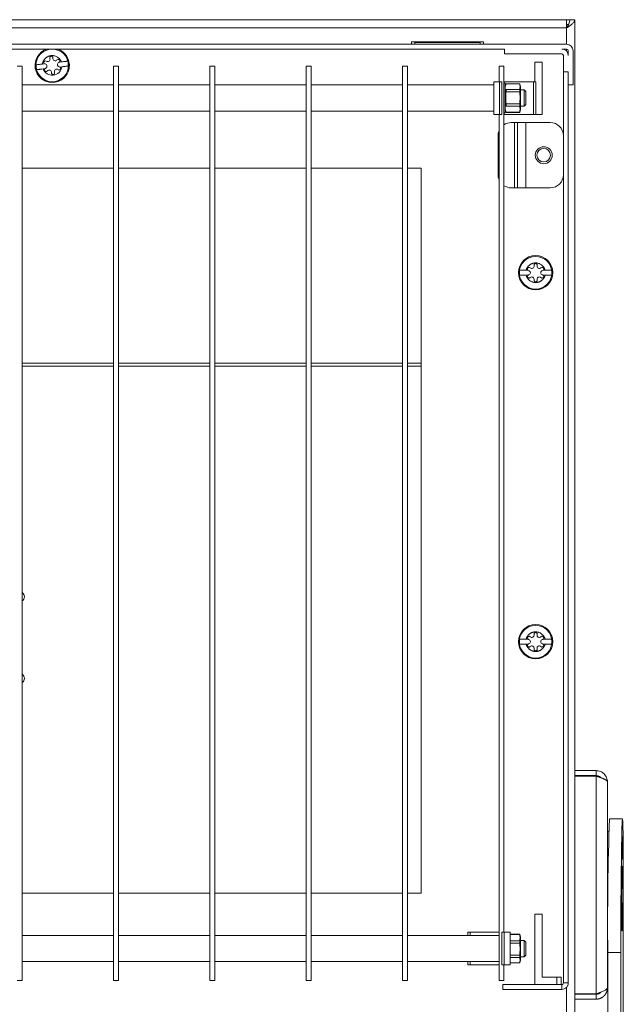
# Model space of a CAD drawing. Units: millimetres. Extents: x -185 to 185, y -264 to 191.
# Drawn here: x 0 to 185, y -111 to 191 of the extents above; entities that cross this region are included whole.
import ezdxf

# ---------------------------------------------------------------- set-up
doc = ezdxf.new("R2010")
doc.units = ezdxf.units.MM

msp = doc.modelspace()

# ---------------------------------------------------------------- linework, layer by layer
at = {"color": 7, "linetype": 'Continuous', "lineweight": 15}
for p, q in [((168.5, 190.5), (-168.5, 190.5)), ((167.5, 190.5), (167.5, 183)), ((170, 190.5), (168.5, 190.5)), ((170, -184.5), (170, 190.5)), ((-167.5, 188), (167.5, 188)), ((168.06, 189), (167.5, 189)), ((-167.5, 183), (167.5, 183)), ((148.5, 181.5), (-148.5, 181.5)), ((120, 183.7), (142, 183.7)), ((120, 183), (120, 183.7)), ((121, 183), (121, 183.7)), ((121, 183.5), (141, 183.5)), ((141, 183.7), (141, 183)), ((142, 183.7), (142, 183)), ((148.5, 181.5), (148.5, 180)), ((166, 181.5), (167.5, 181.5)), ((167.5, 181.5), (167.5, 180.82)), ((168, 179.5), (168, 181)), ((169.5, 181), (169.5, 170.5)), ((166, 180), (148.5, 180)), ((166.5, -104.5), (166.5, 179.5)), ((0.8, 176.25), (-0.7, 176.25)), ((0.8, 176.25), (0.8, -103.75)), ((7.65, 176.99), (7.03, 176.91)), ((7.82, 175.5), (7.2, 175.42)), ((12.18, 177.51), (12.8, 177.58)), ((12.35, 176.01), (12.97, 176.09)), ((30.3, 176.25), (28.8, 176.25)), ((28.8, -103.75), (28.8, 176.25)), ((30.3, 176.25), (30.3, -103.75)), ((59.8, 176.25), (58.3, 176.25)), ((58.3, -103.75), (58.3, 176.25)), ((59.8, 176.25), (59.8, -103.75)), ((89.3, 176.25), (87.8, 176.25)), ((87.8, -103.75), (87.8, 176.25)), ((89.3, 176.25), (89.3, -103.75)), ((118.8, 176.25), (117.3, 176.25)), ((117.3, -103.75), (117.3, 176.25)), ((118.8, 176.25), (118.8, -103.75)), ((146.8, 171.5), (146.8, 176.25)), ((148.3, 176.25), (146.8, 176.25)), ((148.3, 176.25), (148.3, -89)), ((157.8, 177.5), (160, 177.5)), ((157.8, 171.5), (157.8, 177.5)), ((160, 177.5), (160, 161.5)), ((166.5, 174.5), (168, 174.5)), ((168, -104.5), (168, 174.5)), ((28.8, 170.5), (0.8, 170.5)), ((58.3, 170.5), (30.3, 170.5)), ((87.8, 170.5), (59.8, 170.5)), ((117.3, 170.5), (89.3, 170.5)), ((145.2, 170.5), (118.8, 170.5)), ((145.2, 161.5), (145.2, 171.5)), ((145.2, 171.5), (147.7, 171.5)), ((147, 171.5), (147, 161.5)), ((147.7, 171.5), (147.7, 161.5)), ((148.3, 171.5), (158.1, 171.5)), ((148.7, 171.1), (148.3, 171.1)), ((148.7, 161.93), (148.7, 171.1)), ((148.95, 170.9), (148.7, 169.95)), ((153.15, 170.9), (148.95, 170.9)), ((148.95, 170.9), (148.95, 170.89)), ((148.95, 170.89), (153.15, 170.89)), ((148.95, 169.11), (148.95, 168.41)), ((153.15, 169.11), (148.95, 169.11)), ((153.4, 169.95), (153.15, 170.9)), ((153.15, 170.9), (153.15, 170.89)), ((153.15, 168.41), (153.15, 169.11)), ((153.4, 163.05), (153.4, 169.95)), ((154.5, 169), (153.4, 169)), ((155, 168.5), (154.5, 169)), ((154.5, 164), (154.5, 169)), ((157.4, 171.5), (157.4, 161.5)), ((158.1, 161.5), (158.1, 171.5)), ((168, 170.5), (169.5, 170.5)), ((148.95, 168.41), (153.15, 168.41)), ((155, 164.5), (155, 168.5)), ((148.7, 163.05), (148.95, 162.1)), ((153.15, 164.74), (148.95, 164.74)), ((148.95, 164.74), (148.95, 164.02)), ((148.95, 164.02), (153.15, 164.02)), ((153.15, 164.02), (153.15, 164.74)), ((153.15, 162.1), (153.4, 163.05)), ((153.4, 164), (154.5, 164)), ((154.5, 164), (155, 164.5)), ((0.8, 162.5), (28.8, 162.5)), ((30.3, 162.5), (58.3, 162.5)), ((59.8, 162.5), (87.8, 162.5)), ((89.3, 162.5), (117.3, 162.5)), ((118.8, 162.5), (145.2, 162.5)), ((147.7, 161.5), (145.2, 161.5)), ((146.8, -103.75), (146.8, 161.5)), ((148.3, 161.94), (148.7, 161.93)), ((148.7, 161.93), (148.3, 161.92)), ((158.1, 161.5), (148.3, 161.5)), ((148.95, 162.13), (148.95, 162.1)), ((153.15, 162.13), (148.95, 162.13)), ((148.95, 162.1), (153.15, 162.1)), ((153.15, 162.13), (153.15, 162.1)), ((160, 161.5), (158.1, 161.5)), ((162.5, 159), (150.5, 159)), ((151.5, 139), (151.5, 159)), ((152.5, 159), (152.5, 139)), ((155, 159), (155, 139)), ((146.5, 143), (146.5, 155)), ((0.8, 145), (28.8, 145)), ((30.3, 145), (58.3, 145)), ((59.8, 145), (87.8, 145)), ((89.3, 145), (117.3, 145)), ((118.8, 145), (123, 145)), ((123, 145), (123, -77)), ((150.5, 139), (162.5, 139)), ((155.72, 113.75), (155.09, 113.75)), ((155.72, 112.25), (155.09, 112.25)), ((160.28, 113.75), (160.9, 113.75)), ((160.28, 112.25), (160.9, 112.25)), ((155.72, 0.75), (155.09, 0.75)), ((160.28, 0.75), (160.9, 0.75)), ((155.72, -0.75), (155.09, -0.75)), ((160.28, -0.75), (160.9, -0.75)), ((176.5, -39.5), (170, -39.5)), ((170, -41), (176.5, -41)), ((176.5, -41.15), (170, -41.15)), ((176.5, -41), (176.5, -39.5)), ((176.5, -41.15), (176.5, -107.85)), ((180, -43), (180, -106)), ((184.61, -54.23), (180.61, -54.21)), ((180.42, -58), (180, -58)), ((184.54, -68.72), (184.32, -68.72)), ((180, -71), (180.21, -71)), ((184.85, -73.23), (184.83, -211.1)), ((28.8, -77), (0.8, -77)), ((58.3, -77), (30.3, -77)), ((87.8, -77), (59.8, -77)), ((117.3, -77), (89.3, -77)), ((123, -77), (118.8, -77)), ((180.15, -78), (180, -78)), ((157.8, -83.5), (160, -83.5)), ((157.8, -105), (157.8, -83.5)), ((160, -83.5), (160, -102.8)), ((28.8, -90), (0.8, -90)), ((58.3, -90), (30.3, -90)), ((87.8, -90), (59.8, -90)), ((117.3, -90), (89.3, -90)), ((146.8, -90), (118.8, -90)), ((146.8, -89), (137.3, -89)), ((137.3, -89), (137.3, -90)), ((147.7, -89), (150.2, -89)), ((147.7, -99), (147.7, -89)), ((148.4, -99), (148.4, -89)), ((150.2, -89), (150.2, -99)), ((153.15, -89.6), (150.2, -89.6)), ((150.2, -89.64), (153.15, -89.64)), ((153.4, -90.55), (153.15, -89.6)), ((153.15, -89.6), (153.15, -89.64)), ((153.15, -91.59), (150.2, -91.59)), ((150.2, -92.32), (153.15, -92.32)), ((153.15, -91.59), (153.15, -92.32)), ((153.4, -97.45), (153.4, -90.55)), ((154.5, -91.5), (153.4, -91.5)), ((155, -92), (154.5, -91.5)), ((154.5, -96.5), (154.5, -91.5)), ((155, -96), (155, -92)), ((180, -91), (180.09, -91)), ((153.15, -95.98), (150.2, -95.98)), ((153.15, -95.98), (153.15, -96.68)), ((153.4, -96.5), (154.5, -96.5)), ((154.5, -96.5), (155, -96)), ((180.09, -95.22), (180.06, -253.57)), ((184.09, -95.24), (180.09, -95.22)), ((184.06, -253.59), (184.09, -95.24)), ((0.8, -98), (28.8, -98)), ((30.3, -98), (58.3, -98)), ((59.8, -98), (87.8, -98)), ((89.3, -98), (117.3, -98)), ((118.8, -98), (146.8, -98)), ((137.3, -98), (137.3, -99)), ((137.3, -99), (146.8, -99)), ((150.2, -99), (147.7, -99)), ((148.3, -99), (148.3, -103.75)), ((150.2, -96.68), (153.15, -96.68)), ((153.15, -98.39), (150.2, -98.39)), ((150.2, -98.4), (153.15, -98.4)), ((153.15, -98.4), (153.4, -97.45)), ((153.15, -98.39), (153.15, -98.4)), ((0.8, -103.75), (-0.7, -103.75)), ((30.3, -103.75), (28.8, -103.75)), ((59.8, -103.75), (58.3, -103.75)), ((89.3, -103.75), (87.8, -103.75)), ((118.8, -103.75), (117.3, -103.75)), ((148.3, -103.75), (146.8, -103.75)), ((148, -106.5), (148, -105)), ((148, -105), (166, -105)), ((165.8, -105), (157.8, -105)), ((160, -102.8), (165.8, -102.8)), ((165.8, -102.8), (165.8, -105)), ((166, -106.5), (166, -105)), ((168, -104.5), (166.5, -104.5)), ((148, -106.5), (166, -106.5)), ((167.5, -105.82), (167.5, -184.5)), ((170, -107.85), (176.5, -107.85)), ((176.5, -108), (170, -108)), ((176.5, -109.5), (176.5, -108)), ((170, -109.5), (176.5, -109.5))]:
    msp.add_line(p, q, dxfattribs=at)
at = {"color": 8, "linetype": 'Continuous', "lineweight": 15}
for p, q in [((148.4, 171.5), (148.4, 171.1)), ((148.4, 161.92), (148.4, 161.5)), ((0.8, 85.3), (28.8, 85.3)), ((30.3, 85.3), (58.3, 85.3)), ((59.8, 85.3), (87.8, 85.3)), ((89.3, 85.3), (117.3, 85.3)), ((118.8, 85.3), (123, 85.3)), ((0.8, 84.43), (28.8, 84.43)), ((30.3, 84.43), (58.3, 84.43)), ((59.8, 84.43), (87.8, 84.43)), ((89.3, 84.43), (117.3, 84.43)), ((118.8, 84.43), (123, 84.43)), ((138, -90), (138, -89)), ((138, -99), (138, -98)), ((164.5, -102.8), (164.5, -105))]:
    msp.add_line(p, q, dxfattribs=at)
at = {"color": 7, "linetype": 'Continuous', "lineweight": 15, "flags": 128}
for points in [[(146.5, 155), (146.58, 155.78), (146.8, 156.52)], [(146.8, 141.48), (146.58, 142.22), (146.5, 143)], [(0.8, 13.47), (0.85, 13.76), (0.8, 14.04)], [(0.8, -11.53), (0.85, -11.24), (0.8, -10.96)], [(184.09, -95.24), (184.09, -92.16), (184.1, -88.98), (184.11, -85.75), (184.12, -82.5), (184.14, -79.27), (184.17, -76.1), (184.19, -73.03), (184.22, -70.09), (184.26, -67.31), (184.29, -64.73), (184.33, -62.38), (184.37, -60.29), (184.41, -58.47), (184.45, -56.96), (184.49, -55.77), (184.54, -54.91), (184.58, -54.4), (184.62, -54.23), (184.65, -54.42), (184.69, -54.96), (184.72, -55.84), (184.75, -57.05), (184.78, -58.58), (184.8, -60.41), (184.82, -62.52), (184.83, -64.89), (184.85, -67.48), (184.85, -70.27), (184.85, -73.23)]]:
    msp.add_lwpolyline(points, dxfattribs=at)
at = {"color": 7, "linetype": 'Continuous', "lineweight": 15}
for centre, radius in [((160.5, 149), 2.6), ((160.5, 149), 2.07), ((158, 113), 5.25), ((158, 113), 5), ((158, 0), 5.25), ((158, 0), 5)]:
    msp.add_circle(centre, radius, dxfattribs=at)
for centre, radius, start, end in [((10, 176.5), 5.25, 107.756, 72.244), ((10, 176.5), 5, 90.3412, 89.6588), ((166, 179.5), 2, 360, 90), ((167.5, 181), 2, 360, 90), ((167.5, 181), 0.5, 360, 90), ((8.63, 178.35), 0.7, 231.5366, 21.5366), ((9.74, 178.79), 0.494, 351.5366, 201.5366), ((10.92, 178.62), 0.7, 171.5366, 321.5366), ((11.85, 177.87), 0.494, 291.5366, 141.5366), ((166, 179.5), 0.5, 0, 90), ((10, 176.5), 4.94, 177.7979, 195.2754), ((10, 176.5), 3, 201.0141, 352.0591), ((7.88, 177.42), 0.494, 51.5366, 261.5366), ((8.15, 175.13), 0.494, 111.5366, 321.5366), ((7.71, 176.24), 0.7, 291.5366, 81.5366), ((9.08, 174.38), 0.7, 351.5366, 141.5366), ((11.37, 174.65), 0.7, 51.5366, 201.5366), ((12.29, 176.76), 0.7, 111.5366, 261.5366), ((12.11, 175.58), 0.494, 231.5366, 81.5366), ((10, 176.5), 4.94, 357.7979, 15.2754), ((10.26, 174.21), 0.494, 171.5366, 21.5366), ((150.5, 155), 4, 90, 123.367), ((162.5, 155), 4, 0.3804, 90), ((162.5, 143), 4, 270, 359.6062), ((150.5, 143), 4, 236.633, 270), ((156, 114.15), 0.494, 45, 255), ((156.85, 115), 0.7, 225, 15), ((158, 115.31), 0.494, 345, 195), ((159.15, 115), 0.7, 165, 315), ((160, 114.15), 0.494, 285, 135), ((158, 113), 4.94, 171.2613, 188.7388), ((156, 111.85), 0.494, 105, 315), ((155.69, 113), 0.7, 285, 75), ((156.85, 111), 0.7, 345, 135), ((159.15, 111), 0.7, 45, 195), ((160.31, 113), 0.7, 105, 255), ((160, 111.85), 0.494, 225, 75), ((158, 113), 4.94, 351.2613, 8.7388), ((158, 110.69), 0.494, 165, 15), ((0, 13.76), 1.49, 302.4812, 57.5189), ((158, 0), 4.94, 171.2613, 188.7388), ((156, 1.15), 0.494, 45, 255), ((155.69, 0), 0.7, 285, 75), ((156.85, 2), 0.7, 225, 15), ((158, 2.31), 0.494, 345, 195), ((159.15, 2), 0.7, 165, 315), ((160.31, 0), 0.7, 105, 255), ((160, 1.15), 0.494, 285, 135), ((158, 0), 4.94, 351.2613, 8.7388), ((156, -1.15), 0.494, 105, 315), ((156.85, -2), 0.7, 345, 135), ((158, -2.31), 0.494, 165, 15), ((159.15, -2), 0.7, 45, 195), ((160, -1.15), 0.494, 225, 75), ((0, -11.24), 1.49, 302.4818, 57.5183), ((1115.67, -86.76), 935.62, 178.00675, 180.51827)]:
    msp.add_arc(centre, radius, start, end, dxfattribs=at)
for points, knots in [([(167.5, 188), (167.83, 188.21), (168.15, 188.41), (168.76, 188.84), (169.03, 189.04), (169.5, 189.46), (169.68, 189.66), (169.94, 190.08), (170, 190.29), (170, 190.5)], [0, 0, 0, 0, 0.25, 0.25, 0.5, 0.5, 0.75, 0.75, 1, 1, 1, 1]), ([(168.5, 190.5), (168.5, 190.29), (168.47, 190.08), (168.37, 189.67), (168.3, 189.46), (168.12, 189.04), (168.01, 188.84), (167.76, 188.42), (167.63, 188.21), (167.5, 188)], [0, 0, 0, 0, 0.25, 0.25, 0.5, 0.5, 0.75, 0.75, 1, 1, 1, 1]), ([(7.03, 176.91), (7.04, 176.97), (7.06, 177.09), (7.1, 177.27), (7.15, 177.44), (7.21, 177.61), (7.28, 177.77), (7.36, 177.93), (7.45, 178.09), (7.55, 178.24), (7.66, 178.38), (7.78, 178.52), (7.9, 178.65), (8.04, 178.77), (8.17, 178.88), (8.32, 178.99), (8.47, 179.08), (8.63, 179.17), (8.79, 179.25), (8.96, 179.32), (9.13, 179.37), (9.3, 179.42), (9.48, 179.46), (9.63, 179.48), (9.8, 179.5), (10.09, 179.51), (10.52, 179.47), (11.02, 179.34), (11.47, 179.13), (11.75, 178.94), (11.92, 178.81), (12, 178.74), (12.12, 178.62), (12.28, 178.46), (12.46, 178.23), (12.65, 177.93), (12.75, 177.7), (12.8, 177.58)], [0, 0, 0, 0, 0.022734, 0.045468, 0.068202, 0.090936, 0.11367, 0.136404, 0.159138, 0.181872, 0.204606, 0.22734, 0.250075, 0.272809, 0.295543, 0.318277, 0.341011, 0.363745, 0.386479, 0.409213, 0.431947, 0.454681, 0.477415, 0.500149, 0.512342, 0.543438, 0.610234, 0.675456, 0.736772, 0.798086, 0.803886, 0.817372, 0.838541, 0.867392, 0.903921, 0.948126, 1, 1, 1, 1]), ([(5.07, 176.69), (5.12, 176.7), (5.21, 176.71), (5.46, 176.74), (5.61, 176.75), (5.97, 176.79), (6.16, 176.82), (6.59, 176.86), (6.8, 176.89), (7.03, 176.91)], [0, 0, 0, 0, 0.25, 0.25, 0.5, 0.5, 0.75, 0.75, 1, 1, 1, 1]), ([(7.2, 175.42), (6.98, 175.4), (6.76, 175.37), (6.44, 175.34), (6.34, 175.33), (6.15, 175.3), (6.05, 175.29), (5.88, 175.27), (5.79, 175.26), (5.64, 175.25), (5.57, 175.24), (5.45, 175.22), (5.39, 175.22), (5.3, 175.21), (5.27, 175.2), (5.24, 175.2)], [0, 0, 0, 0, 0.25, 0.25, 0.375, 0.375, 0.5, 0.5, 0.625, 0.625, 0.75, 0.75, 0.875, 0.875, 1, 1, 1, 1]), ([(12.8, 177.58), (13.02, 177.6), (13.24, 177.63), (13.55, 177.66), (13.66, 177.67), (13.85, 177.7), (13.95, 177.71), (14.12, 177.73), (14.21, 177.74), (14.36, 177.75), (14.43, 177.76), (14.55, 177.78), (14.6, 177.78), (14.7, 177.79), (14.73, 177.8), (14.76, 177.8)], [0, 0, 0, 0, 0.25, 0.25, 0.375, 0.375, 0.5, 0.5, 0.625, 0.625, 0.75, 0.75, 0.875, 0.875, 1, 1, 1, 1]), ([(14.93, 176.31), (14.88, 176.3), (14.79, 176.29), (14.54, 176.27), (14.39, 176.25), (14.03, 176.21), (13.83, 176.18), (13.41, 176.14), (13.19, 176.11), (12.97, 176.09)], [0, 0, 0, 0, 0.25, 0.25, 0.5, 0.5, 0.75, 0.75, 1, 1, 1, 1]), ([(148.95, 164.74), (148.89, 165.35), (148.85, 165.96), (148.85, 167.19), (148.89, 167.8), (148.95, 168.41)], [0, 0, 0, 0, 0.5, 0.5, 1, 1, 1, 1]), ([(153.15, 168.41), (153.21, 167.8), (153.25, 167.19), (153.25, 165.96), (153.21, 165.35), (153.15, 164.74)], [0, 0, 0, 0, 0.5, 0.5, 1, 1, 1, 1]), ([(155.09, 113.75), (155.11, 113.81), (155.14, 113.92), (155.2, 114.09), (155.27, 114.26), (155.35, 114.42), (155.44, 114.57), (155.54, 114.73), (155.65, 114.87), (155.77, 115.01), (155.89, 115.14), (156.02, 115.26), (156.16, 115.37), (156.31, 115.48), (156.46, 115.58), (156.61, 115.66), (156.78, 115.74), (156.94, 115.81), (157.11, 115.87), (157.29, 115.92), (157.46, 115.95), (157.64, 115.98), (157.82, 116), (158.03, 116), (158.29, 115.99), (158.57, 115.95), (158.85, 115.88), (159.2, 115.76), (159.6, 115.55), (159.96, 115.28), (160.31, 114.94), (160.55, 114.61), (160.73, 114.25), (160.83, 114.01), (160.88, 113.84), (160.9, 113.75)], [0, 0, 0, 0, 0.022736, 0.045471, 0.068207, 0.090942, 0.113678, 0.136414, 0.159149, 0.181885, 0.20462, 0.227356, 0.250092, 0.272827, 0.295563, 0.318298, 0.341034, 0.36377, 0.386505, 0.409241, 0.431976, 0.454712, 0.477448, 0.500183, 0.536452, 0.572723, 0.608851, 0.645331, 0.712855, 0.780444, 0.813708, 0.899257, 0.932838, 0.966419, 1, 1, 1, 1]), ([(153.12, 113.75), (153.18, 113.75), (153.27, 113.75), (153.52, 113.75), (153.67, 113.75), (154.03, 113.75), (154.22, 113.75), (154.65, 113.75), (154.87, 113.75), (155.09, 113.75)], [0, 0, 0, 0, 0.25, 0.25, 0.5, 0.5, 0.75, 0.75, 1, 1, 1, 1]), ([(155.09, 112.25), (154.87, 112.25), (154.65, 112.25), (154.33, 112.25), (154.23, 112.25), (154.03, 112.25), (153.94, 112.25), (153.76, 112.25), (153.68, 112.25), (153.53, 112.25), (153.46, 112.25), (153.33, 112.25), (153.28, 112.25), (153.19, 112.25), (153.15, 112.25), (153.12, 112.25)], [0, 0, 0, 0, 0.25, 0.25, 0.375, 0.375, 0.5, 0.5, 0.625, 0.625, 0.75, 0.75, 0.875, 0.875, 1, 1, 1, 1]), ([(160.9, 112.25), (160.89, 112.19), (160.86, 112.08), (160.79, 111.91), (160.72, 111.74), (160.64, 111.58), (160.55, 111.43), (160.46, 111.28), (160.35, 111.13), (160.23, 110.99), (160.11, 110.86), (159.98, 110.74), (159.84, 110.63), (159.69, 110.52), (159.54, 110.42), (159.38, 110.34), (159.22, 110.26), (159.06, 110.19), (158.88, 110.13), (158.71, 110.08), (158.54, 110.05), (158.36, 110.02), (158.18, 110), (157.96, 110), (157.71, 110.01), (157.43, 110.05), (157.15, 110.12), (156.8, 110.24), (156.39, 110.45), (156.04, 110.72), (155.69, 111.06), (155.45, 111.39), (155.27, 111.75), (155.17, 111.99), (155.12, 112.17), (155.09, 112.25)], [0, 0, 0, 0, 0.022736, 0.045471, 0.068207, 0.090942, 0.113678, 0.136414, 0.159149, 0.181885, 0.20462, 0.227356, 0.250092, 0.272827, 0.295563, 0.318298, 0.341034, 0.36377, 0.386505, 0.409241, 0.431976, 0.454712, 0.477448, 0.500183, 0.536452, 0.572723, 0.608851, 0.645331, 0.712855, 0.780444, 0.813708, 0.899257, 0.932838, 0.966419, 1, 1, 1, 1]), ([(160.9, 113.75), (161.13, 113.75), (161.35, 113.75), (161.66, 113.75), (161.77, 113.75), (161.96, 113.75), (162.06, 113.75), (162.24, 113.75), (162.32, 113.75), (162.47, 113.75), (162.54, 113.75), (162.67, 113.75), (162.72, 113.75), (162.81, 113.75), (162.85, 113.75), (162.88, 113.75)], [0, 0, 0, 0, 0.25, 0.25, 0.375, 0.375, 0.5, 0.5, 0.625, 0.625, 0.75, 0.75, 0.875, 0.875, 1, 1, 1, 1]), ([(162.88, 112.25), (162.82, 112.25), (162.73, 112.25), (162.48, 112.25), (162.33, 112.25), (161.97, 112.25), (161.77, 112.25), (161.35, 112.25), (161.13, 112.25), (160.9, 112.25)], [0, 0, 0, 0, 0.25, 0.25, 0.5, 0.5, 0.75, 0.75, 1, 1, 1, 1]), ([(153.12, 0.75), (153.18, 0.75), (153.27, 0.75), (153.52, 0.75), (153.67, 0.75), (154.03, 0.75), (154.22, 0.75), (154.65, 0.75), (154.87, 0.75), (155.09, 0.75)], [0, 0, 0, 0, 0.25, 0.25, 0.5, 0.5, 0.75, 0.75, 1, 1, 1, 1]), ([(155.09, 0.75), (155.11, 0.81), (155.14, 0.92), (155.2, 1.09), (155.27, 1.26), (155.35, 1.42), (155.44, 1.57), (155.54, 1.73), (155.65, 1.87), (155.77, 2.01), (155.89, 2.14), (156.02, 2.26), (156.16, 2.37), (156.31, 2.48), (156.46, 2.58), (156.61, 2.66), (156.78, 2.74), (156.94, 2.81), (157.11, 2.87), (157.29, 2.92), (157.46, 2.95), (157.64, 2.98), (157.82, 3), (158.03, 3), (158.29, 2.99), (158.57, 2.95), (158.85, 2.88), (159.2, 2.76), (159.6, 2.55), (159.96, 2.28), (160.31, 1.94), (160.55, 1.61), (160.73, 1.25), (160.83, 1.01), (160.88, 0.84), (160.9, 0.75)], [0, 0, 0, 0, 0.022736, 0.045471, 0.068207, 0.090942, 0.113678, 0.136414, 0.159149, 0.181885, 0.20462, 0.227356, 0.250092, 0.272827, 0.295563, 0.318298, 0.341034, 0.36377, 0.386505, 0.409241, 0.431976, 0.454712, 0.477448, 0.500183, 0.536452, 0.572723, 0.608851, 0.645331, 0.712855, 0.780444, 0.813708, 0.899257, 0.932838, 0.966419, 1, 1, 1, 1]), ([(160.9, 0.75), (161.13, 0.75), (161.35, 0.75), (161.66, 0.75), (161.77, 0.75), (161.96, 0.75), (162.06, 0.75), (162.24, 0.75), (162.32, 0.75), (162.47, 0.75), (162.54, 0.75), (162.67, 0.75), (162.72, 0.75), (162.81, 0.75), (162.85, 0.75), (162.88, 0.75)], [0, 0, 0, 0, 0.25, 0.25, 0.375, 0.375, 0.5, 0.5, 0.625, 0.625, 0.75, 0.75, 0.875, 0.875, 1, 1, 1, 1]), ([(155.09, -0.75), (154.87, -0.75), (154.65, -0.75), (154.33, -0.75), (154.23, -0.75), (154.03, -0.75), (153.94, -0.75), (153.76, -0.75), (153.68, -0.75), (153.53, -0.75), (153.46, -0.75), (153.33, -0.75), (153.28, -0.75), (153.19, -0.75), (153.15, -0.75), (153.12, -0.75)], [0, 0, 0, 0, 0.25, 0.25, 0.375, 0.375, 0.5, 0.5, 0.625, 0.625, 0.75, 0.75, 0.875, 0.875, 1, 1, 1, 1]), ([(160.9, -0.75), (160.89, -0.81), (160.86, -0.92), (160.79, -1.09), (160.72, -1.26), (160.64, -1.42), (160.55, -1.57), (160.46, -1.72), (160.35, -1.87), (160.23, -2.01), (160.11, -2.14), (159.98, -2.26), (159.84, -2.37), (159.69, -2.48), (159.54, -2.58), (159.38, -2.66), (159.22, -2.74), (159.06, -2.81), (158.88, -2.87), (158.71, -2.92), (158.54, -2.95), (158.36, -2.98), (158.18, -3), (157.96, -3), (157.71, -2.99), (157.43, -2.95), (157.15, -2.88), (156.8, -2.76), (156.39, -2.55), (156.04, -2.28), (155.69, -1.94), (155.45, -1.61), (155.27, -1.25), (155.17, -1.01), (155.12, -0.83), (155.09, -0.75)], [0, 0, 0, 0, 0.022736, 0.045471, 0.068207, 0.090942, 0.113678, 0.136414, 0.159149, 0.181885, 0.20462, 0.227356, 0.250092, 0.272827, 0.295563, 0.318298, 0.341034, 0.36377, 0.386505, 0.409241, 0.431976, 0.454712, 0.477448, 0.500183, 0.536452, 0.572723, 0.608851, 0.645331, 0.712855, 0.780444, 0.813708, 0.899257, 0.932838, 0.966419, 1, 1, 1, 1]), ([(162.88, -0.75), (162.82, -0.75), (162.73, -0.75), (162.48, -0.75), (162.33, -0.75), (161.97, -0.75), (161.77, -0.75), (161.35, -0.75), (161.13, -0.75), (160.9, -0.75)], [0, 0, 0, 0, 0.25, 0.25, 0.5, 0.5, 0.75, 0.75, 1, 1, 1, 1]), ([(176.5, -39.5), (176.73, -39.5), (176.96, -39.52), (177.41, -39.61), (177.63, -39.68), (178.05, -39.85), (178.25, -39.96), (178.63, -40.22), (178.81, -40.36), (179.14, -40.69), (179.28, -40.86), (179.54, -41.24), (179.65, -41.45), (179.82, -41.87), (179.89, -42.09), (179.98, -42.54), (180, -42.77), (180, -43)], [0, 0, 0, 0, 0.125, 0.125, 0.25, 0.25, 0.375, 0.375, 0.5, 0.5, 0.625, 0.625, 0.75, 0.75, 0.875, 0.875, 1, 1, 1, 1]), ([(176.5, -41), (176.72, -41.02), (177.2, -41.08), (177.72, -41.34), (177.9, -41.6), (177.94, -41.65)], [0, 0, 0, 0, 0.4038569, 0.8934548, 1, 1, 1, 1]), ([(180, -43), (180, -42.99), (180, -42.98), (180, -42.97), (180, -42.96), (180, -42.95), (180, -42.94), (179.99, -42.93), (179.99, -42.92), (179.99, -42.91), (179.99, -42.9), (179.99, -42.89), (179.98, -42.88), (179.98, -42.87), (179.98, -42.86), (179.97, -42.85), (179.97, -42.84), (179.96, -42.83), (179.96, -42.82), (179.95, -42.81), (179.95, -42.79), (179.94, -42.78), (179.94, -42.77), (179.93, -42.76), (179.92, -42.75), (179.92, -42.74), (179.91, -42.73), (179.9, -42.72), (179.9, -42.71), (179.89, -42.7), (179.88, -42.69), (179.87, -42.68), (179.87, -42.67), (179.86, -42.66), (179.85, -42.65), (179.84, -42.64), (179.83, -42.63), (179.82, -42.62), (179.81, -42.61), (179.8, -42.6), (179.79, -42.59), (179.78, -42.58), (179.77, -42.57), (179.76, -42.56), (179.75, -42.55), (179.74, -42.54), (179.73, -42.53), (179.72, -42.53), (179.72, -42.52), (179.71, -42.51), (179.69, -42.5), (179.68, -42.49), (179.67, -42.48), (179.66, -42.47), (179.64, -42.46), (179.63, -42.45), (179.61, -42.44), (179.6, -42.43), (179.59, -42.42), (179.57, -42.41), (179.56, -42.4), (179.54, -42.39), (179.53, -42.38), (179.51, -42.37), (179.5, -42.36), (179.48, -42.35), (179.46, -42.34), (179.45, -42.33), (179.43, -42.32), (179.41, -42.31), (179.41, -42.3), (179.4, -42.3), (179.39, -42.29), (179.37, -42.28), (179.35, -42.27), (179.34, -42.26), (179.32, -42.25), (179.3, -42.24), (179.28, -42.23), (179.26, -42.22), (179.24, -42.21), (179.22, -42.2), (179.21, -42.19), (179.19, -42.18), (179.17, -42.17), (179.15, -42.16), (179.13, -42.15), (179.11, -42.14), (179.09, -42.13), (179.06, -42.12), (179.04, -42.11), (179.02, -42.1), (179, -42.09), (178.98, -42.08), (178.96, -42.07), (178.94, -42.06), (178.91, -42.05), (178.9, -42.04), (178.89, -42.04), (178.88, -42.03), (178.86, -42.02), (178.84, -42.01), (178.81, -42), (178.79, -41.99), (178.77, -41.98), (178.74, -41.97), (178.72, -41.96), (178.7, -41.95), (178.67, -41.94), (178.65, -41.93), (178.63, -41.92), (178.6, -41.91), (178.58, -41.9), (178.55, -41.89), (178.53, -41.88), (178.5, -41.87), (178.48, -41.86), (178.45, -41.85), (178.43, -41.84), (178.4, -41.83), (178.38, -41.82), (178.36, -41.81), (178.35, -41.81), (178.34, -41.8), (178.31, -41.79), (178.28, -41.78), (178.26, -41.77), (178.23, -41.76), (178.21, -41.75), (178.18, -41.74), (178.15, -41.73), (178.12, -41.72), (178.1, -41.71), (178.07, -41.7), (178.04, -41.69), (178.02, -41.68), (177.99, -41.67), (177.96, -41.66), (177.93, -41.65), (177.91, -41.64), (177.88, -41.63), (177.85, -41.62), (177.82, -41.61), (177.79, -41.6), (177.76, -41.58), (177.75, -41.58), (177.74, -41.57), (177.72, -41.57), (177.69, -41.56), (177.66, -41.55), (177.64, -41.54), (177.61, -41.53), (177.58, -41.52), (177.55, -41.51), (177.52, -41.5), (177.49, -41.49), (177.46, -41.48), (177.43, -41.47), (177.4, -41.46), (177.37, -41.45), (177.34, -41.44), (177.31, -41.43), (177.28, -41.42), (177.25, -41.41), (177.22, -41.4), (177.19, -41.38), (177.16, -41.37), (177.13, -41.36), (177.1, -41.35), (177.09, -41.35), (177.07, -41.34), (177.06, -41.34), (177.03, -41.33), (177, -41.32), (176.97, -41.31), (176.94, -41.3), (176.91, -41.29), (176.88, -41.28), (176.85, -41.27), (176.82, -41.26), (176.79, -41.25), (176.76, -41.24), (176.73, -41.23), (176.7, -41.22), (176.66, -41.2), (176.63, -41.19), (176.6, -41.18), (176.57, -41.17), (176.53, -41.16), (176.5, -41.15)], [0, 0, 0, 0, 0.000096458, 0.000096458, 0.000096458, 0.000192916, 0.000192916, 0.000192916, 0.000289374, 0.000289374, 0.000289374, 0.000385832, 0.000385832, 0.000385832, 0.00048229, 0.00048229, 0.00048229, 0.000578748, 0.000578748, 0.000578748, 0.000675206, 0.000675206, 0.000675206, 0.000771664, 0.000771664, 0.000771664, 0.000868121, 0.000868121, 0.000868121, 0.000964579, 0.000964579, 0.000964579, 0.001061037, 0.001061037, 0.001061037, 0.001157495, 0.001157495, 0.001157495, 0.001253953, 0.001253953, 0.001253953, 0.001350411, 0.001350411, 0.001350411, 0.001446869, 0.001446869, 0.001446869, 0.001495093, 0.001495093, 0.001495093, 0.001591551, 0.001591551, 0.001591551, 0.001688008, 0.001688008, 0.001688008, 0.001784466, 0.001784466, 0.001784466, 0.001880924, 0.001880924, 0.001880924, 0.001977382, 0.001977382, 0.001977382, 0.00207384, 0.00207384, 0.00207384, 0.002170298, 0.002170298, 0.002170298, 0.002218522, 0.002218522, 0.002218522, 0.00231498, 0.00231498, 0.00231498, 0.002411438, 0.002411438, 0.002411438, 0.002507895, 0.002507895, 0.002507895, 0.002604353, 0.002604353, 0.002604353, 0.002700811, 0.002700811, 0.002700811, 0.002797269, 0.002797269, 0.002797269, 0.002893727, 0.002893727, 0.002893727, 0.002990185, 0.002990185, 0.002990185, 0.003038409, 0.003038409, 0.003038409, 0.003134867, 0.003134867, 0.003134867, 0.003231324, 0.003231324, 0.003231324, 0.003327782, 0.003327782, 0.003327782, 0.00342424, 0.00342424, 0.00342424, 0.003520698, 0.003520698, 0.003520698, 0.003617156, 0.003617156, 0.003617156, 0.003713614, 0.003713614, 0.003713614, 0.003761838, 0.003761838, 0.003761838, 0.003858296, 0.003858296, 0.003858296, 0.003954754, 0.003954754, 0.003954754, 0.004051211, 0.004051211, 0.004051211, 0.004147669, 0.004147669, 0.004147669, 0.004244127, 0.004244127, 0.004244127, 0.004340585, 0.004340585, 0.004340585, 0.004437043, 0.004437043, 0.004437043, 0.004485267, 0.004485267, 0.004485267, 0.004581725, 0.004581725, 0.004581725, 0.004678183, 0.004678183, 0.004678183, 0.00477464, 0.00477464, 0.00477464, 0.004871098, 0.004871098, 0.004871098, 0.004967556, 0.004967556, 0.004967556, 0.005064014, 0.005064014, 0.005064014, 0.005160472, 0.005160472, 0.005160472, 0.005208696, 0.005208696, 0.005208696, 0.005305154, 0.005305154, 0.005305154, 0.005401612, 0.005401612, 0.005401612, 0.00549807, 0.00549807, 0.00549807, 0.005594527, 0.005594527, 0.005594527, 0.005697501, 0.005697501, 0.005697501, 0.005800546, 0.005800546, 0.005800546, 0.005800546]), ([(184.59, -59.73), (184.57, -59.77), (184.53, -59.87), (184.49, -60.89), (184.47, -61.51)], [0, 0, 0, 0, 0.396848, 1, 1, 1, 1]), ([(184.78, -74.97), (184.78, -73.74), (184.78, -71.27), (184.77, -67.99), (184.75, -65.15), (184.72, -62.82), (184.68, -61.09), (184.64, -59.96), (184.61, -59.79), (184.59, -59.7)], [0, 0, 0, 0, 0.141993, 0.283986, 0.425978, 0.567971, 0.711977, 0.855983, 1, 1, 1, 1]), ([(184.47, -61.51), (184.45, -61.94), (184.44, -62.45), (184.41, -63.65), (184.39, -64.33), (184.37, -65.85), (184.35, -66.69), (184.32, -68.52), (184.31, -69.5), (184.28, -71.56), (184.27, -72.65), (184.25, -74.9), (184.23, -76.05), (184.22, -78.39), (184.21, -79.57), (184.19, -81.91), (184.18, -83.08), (184.18, -84.22)], [0, 0, 0, 0, 0.125, 0.125, 0.25, 0.25, 0.375, 0.375, 0.5, 0.5, 0.625, 0.625, 0.75, 0.75, 0.875, 0.875, 1, 1, 1, 1]), ([(184.47, -69.85), (184.48, -69.57), (184.5, -69.01), (184.53, -68.69), (184.54, -68.75), (184.54, -68.76)], [0, 0, 0, 0, 0.441464, 0.882928, 1, 1, 1, 1]), ([(184.57, -68.84), (184.57, -68.98), (184.59, -69.28), (184.62, -70.27), (184.64, -71.61), (184.65, -73.33), (184.66, -75.54), (184.67, -77.36), (184.67, -78.38)], [0, 0, 0, 0, 0.158726, 0.317444, 0.476162, 0.634867, 0.793573, 1, 1, 1, 1]), ([(184.29, -84.2), (184.29, -82.76), (184.3, -81.26), (184.32, -79.04), (184.33, -78.31), (184.34, -76.9), (184.35, -76.21), (184.37, -74.9), (184.38, -74.28), (184.39, -73.13), (184.4, -72.6), (184.43, -71.15), (184.45, -70.4), (184.47, -69.85)], [0, 0, 0, 0, 0.25, 0.25, 0.375, 0.375, 0.5, 0.5, 0.625, 0.625, 0.75, 0.75, 1, 1, 1, 1]), ([(184.76, -84.2), (184.77, -82.63), (184.77, -81.05), (184.78, -77.95), (184.78, -76.42), (184.78, -74.97)], [0, 0, 0, 0, 0.5, 0.5, 1, 1, 1, 1]), ([(184.67, -78.38), (184.67, -79.3), (184.67, -80.26), (184.66, -82.23), (184.66, -83.23), (184.65, -84.22)], [0, 0, 0, 0, 0.5, 0.5, 1, 1, 1, 1]), ([(184.47, -88.15), (184.46, -88.34), (184.46, -88.46), (184.44, -88.48), (184.44, -88.37), (184.43, -87.91), (184.42, -87.57), (184.42, -86.75), (184.41, -86.29), (184.41, -85.35), (184.42, -84.82), (184.42, -83.69), (184.43, -83.1), (184.44, -82.01), (184.44, -81.52), (184.46, -80.75), (184.46, -80.46), (184.47, -80.27)], [0, 0, 0, 0, 0.125, 0.125, 0.25, 0.25, 0.375, 0.375, 0.5, 0.5, 0.625, 0.625, 0.75, 0.75, 0.875, 0.875, 1, 1, 1, 1]), ([(184.47, -80.27), (184.48, -80.08), (184.48, -79.96), (184.5, -79.94), (184.5, -80.05), (184.51, -80.51), (184.52, -80.85), (184.52, -81.67), (184.52, -82.13), (184.52, -82.6)], [0, 0, 0, 0, 0.25, 0.25, 0.5, 0.5, 0.75, 0.75, 1, 1, 1, 1]), ([(184.18, -84.22), (184.18, -84.73), (184.17, -85.74), (184.18, -87.09), (184.18, -88.09), (184.2, -88.66), (184.21, -88.66), (184.21, -88.66)], [0, 0, 0, 0, 0.2178382, 0.4356765, 0.6535135, 0.8713597, 1, 1, 1, 1]), ([(184.23, -88.38), (184.24, -88.22), (184.24, -88), (184.25, -87.44), (184.26, -87.1), (184.27, -86.34), (184.27, -85.92), (184.28, -85.06), (184.28, -84.62), (184.29, -84.2)], [0, 0, 0, 0, 0.25, 0.25, 0.5, 0.5, 0.75, 0.75, 1, 1, 1, 1]), ([(184.52, -82.6), (184.52, -83.06), (184.52, -83.6), (184.52, -84.73), (184.51, -85.32), (184.5, -86.41), (184.5, -86.9), (184.48, -87.67), (184.48, -87.96), (184.47, -88.15)], [0, 0, 0, 0, 0.25, 0.25, 0.5, 0.5, 0.75, 0.75, 1, 1, 1, 1]), ([(184.65, -84.22), (184.65, -84.72), (184.65, -85.74), (184.65, -87.09), (184.66, -88.09), (184.67, -88.66), (184.68, -88.66), (184.68, -88.66)], [0, 0, 0, 0, 0.217838, 0.435676, 0.653513, 0.87136, 1, 1, 1, 1]), ([(184.71, -88.38), (184.71, -88.22), (184.72, -88), (184.73, -87.44), (184.73, -87.1), (184.74, -86.34), (184.75, -85.92), (184.76, -85.06), (184.76, -84.62), (184.76, -84.2)], [0, 0, 0, 0, 0.25, 0.25, 0.5, 0.5, 0.75, 0.75, 1, 1, 1, 1]), ([(153.15, -92.32), (153.21, -92.93), (153.25, -93.54), (153.25, -94.77), (153.21, -95.38), (153.15, -95.98)], [0, 0, 0, 0, 0.5, 0.5, 1, 1, 1, 1]), ([(166.5, -104.5), (166.5, -104.63), (166.45, -104.76), (166.26, -104.95), (166.13, -105), (166, -105)], [0, 0, 0, 0, 0.5, 0.5, 1, 1, 1, 1]), ([(168, -104.5), (168, -104.76), (167.95, -105.02), (167.8, -105.39), (167.74, -105.5), (167.59, -105.72), (167.51, -105.82), (167.32, -106.01), (167.22, -106.09), (167, -106.23), (166.89, -106.3), (166.53, -106.45), (166.26, -106.5), (166, -106.5)], [0, 0, 0, 0, 0.25, 0.25, 0.375, 0.375, 0.5, 0.5, 0.625, 0.625, 0.75, 0.75, 1, 1, 1, 1]), ([(176.5, -107.85), (176.73, -107.77), (176.96, -107.7), (177.41, -107.54), (177.63, -107.46), (178.05, -107.31), (178.25, -107.23), (178.63, -107.08), (178.81, -107), (179.14, -106.85), (179.28, -106.77), (179.54, -106.62), (179.65, -106.54), (179.82, -106.39), (179.89, -106.31), (179.98, -106.16), (180, -106.08), (180, -106)], [0, 0, 0, 0, 0.125, 0.125, 0.25, 0.25, 0.375, 0.375, 0.5, 0.5, 0.625, 0.625, 0.75, 0.75, 0.875, 0.875, 1, 1, 1, 1]), ([(180, -106), (180, -106.03), (180, -106.06), (180, -106.09), (180, -106.12), (180, -106.15), (180, -106.18), (179.99, -106.21), (179.99, -106.24), (179.99, -106.27), (179.99, -106.3), (179.99, -106.33), (179.98, -106.36), (179.98, -106.39), (179.98, -106.42), (179.97, -106.45), (179.97, -106.48), (179.96, -106.51), (179.96, -106.54), (179.95, -106.57), (179.95, -106.6), (179.94, -106.63), (179.94, -106.66), (179.93, -106.69), (179.93, -106.72), (179.92, -106.75), (179.91, -106.78), (179.91, -106.81), (179.9, -106.84), (179.89, -106.87), (179.88, -106.9), (179.88, -106.93), (179.87, -106.95), (179.86, -106.98), (179.85, -107.01), (179.84, -107.04), (179.83, -107.07), (179.82, -107.1), (179.81, -107.13), (179.8, -107.16), (179.79, -107.18), (179.78, -107.21), (179.77, -107.24), (179.76, -107.27), (179.75, -107.3), (179.74, -107.33), (179.73, -107.35), (179.72, -107.38), (179.7, -107.41), (179.69, -107.44), (179.68, -107.46), (179.67, -107.49), (179.65, -107.52), (179.64, -107.55), (179.63, -107.57), (179.62, -107.59), (179.61, -107.6), (179.61, -107.61), (179.59, -107.64), (179.58, -107.67), (179.56, -107.69), (179.55, -107.72), (179.53, -107.75), (179.52, -107.77), (179.5, -107.8), (179.49, -107.82), (179.47, -107.85), (179.46, -107.88), (179.44, -107.9), (179.42, -107.93), (179.41, -107.95), (179.39, -107.98), (179.37, -108), (179.36, -108.03), (179.34, -108.05), (179.32, -108.07), (179.3, -108.1), (179.28, -108.12), (179.27, -108.15), (179.25, -108.17), (179.23, -108.19), (179.21, -108.22), (179.2, -108.23), (179.19, -108.24), (179.18, -108.25), (179.16, -108.28), (179.14, -108.3), (179.12, -108.32), (179.1, -108.34), (179.08, -108.37), (179.06, -108.39), (179.04, -108.41), (179.02, -108.43), (179, -108.45), (178.98, -108.48), (178.95, -108.5), (178.93, -108.52), (178.91, -108.54), (178.89, -108.56), (178.87, -108.58), (178.84, -108.6), (178.82, -108.62), (178.8, -108.64), (178.78, -108.66), (178.75, -108.68), (178.73, -108.7), (178.71, -108.72), (178.68, -108.74), (178.66, -108.76), (178.64, -108.77), (178.61, -108.79), (178.59, -108.81), (178.57, -108.82), (178.56, -108.83), (178.55, -108.84), (178.53, -108.86), (178.5, -108.87), (178.48, -108.89), (178.45, -108.91), (178.43, -108.92), (178.4, -108.94), (178.38, -108.96), (178.35, -108.97), (178.32, -108.99), (178.3, -109), (178.27, -109.02), (178.25, -109.03), (178.22, -109.05), (178.19, -109.06), (178.17, -109.08), (178.14, -109.09), (178.11, -109.11), (178.09, -109.12), (178.06, -109.13), (178.03, -109.15), (178, -109.16), (177.98, -109.17), (177.95, -109.19), (177.92, -109.2), (177.91, -109.2), (177.89, -109.21), (177.88, -109.22), (177.85, -109.23), (177.83, -109.24), (177.8, -109.25), (177.77, -109.26), (177.74, -109.27), (177.71, -109.28), (177.68, -109.29), (177.66, -109.3), (177.63, -109.31), (177.6, -109.32), (177.57, -109.33), (177.54, -109.34), (177.51, -109.35), (177.48, -109.36), (177.45, -109.37), (177.43, -109.38), (177.4, -109.38), (177.37, -109.39), (177.34, -109.4), (177.31, -109.41), (177.28, -109.41), (177.25, -109.42), (177.22, -109.43), (177.19, -109.43), (177.16, -109.44), (177.13, -109.44), (177.1, -109.45), (177.09, -109.45), (177.07, -109.45), (177.06, -109.46), (177.03, -109.46), (177, -109.46), (176.97, -109.47), (176.94, -109.47), (176.91, -109.48), (176.88, -109.48), (176.85, -109.48), (176.82, -109.49), (176.79, -109.49), (176.76, -109.49), (176.73, -109.49), (176.7, -109.49), (176.66, -109.5), (176.63, -109.5), (176.6, -109.5), (176.57, -109.5), (176.53, -109.5), (176.5, -109.5)], [0, 0, 0, 0, 0.000096458, 0.000096458, 0.000096458, 0.000192915, 0.000192915, 0.000192915, 0.000289373, 0.000289373, 0.000289373, 0.000385831, 0.000385831, 0.000385831, 0.000482288, 0.000482288, 0.000482288, 0.000578746, 0.000578746, 0.000578746, 0.000675204, 0.000675204, 0.000675204, 0.000771662, 0.000771662, 0.000771662, 0.000868119, 0.000868119, 0.000868119, 0.000964577, 0.000964577, 0.000964577, 0.001061035, 0.001061035, 0.001061035, 0.001157492, 0.001157492, 0.001157492, 0.00125395, 0.00125395, 0.00125395, 0.001350408, 0.001350408, 0.001350408, 0.001446865, 0.001446865, 0.001446865, 0.001543323, 0.001543323, 0.001543323, 0.001639781, 0.001639781, 0.001639781, 0.001736239, 0.001736239, 0.001736239, 0.001784462, 0.001784462, 0.001784462, 0.00188092, 0.00188092, 0.00188092, 0.001977377, 0.001977377, 0.001977377, 0.002073835, 0.002073835, 0.002073835, 0.002170293, 0.002170293, 0.002170293, 0.002266751, 0.002266751, 0.002266751, 0.002363208, 0.002363208, 0.002363208, 0.002459666, 0.002459666, 0.002459666, 0.002556124, 0.002556124, 0.002556124, 0.002604347, 0.002604347, 0.002604347, 0.002700805, 0.002700805, 0.002700805, 0.002797263, 0.002797263, 0.002797263, 0.00289372, 0.00289372, 0.00289372, 0.002990178, 0.002990178, 0.002990178, 0.003086636, 0.003086636, 0.003086636, 0.003183093, 0.003183093, 0.003183093, 0.003279551, 0.003279551, 0.003279551, 0.003376009, 0.003376009, 0.003376009, 0.003472466, 0.003472466, 0.003472466, 0.00352069, 0.00352069, 0.00352069, 0.003617148, 0.003617148, 0.003617148, 0.003713605, 0.003713605, 0.003713605, 0.003810063, 0.003810063, 0.003810063, 0.003906521, 0.003906521, 0.003906521, 0.004002978, 0.004002978, 0.004002978, 0.004099436, 0.004099436, 0.004099436, 0.004195894, 0.004195894, 0.004195894, 0.004292351, 0.004292351, 0.004292351, 0.004340575, 0.004340575, 0.004340575, 0.004437033, 0.004437033, 0.004437033, 0.00453349, 0.00453349, 0.00453349, 0.004629948, 0.004629948, 0.004629948, 0.004726406, 0.004726406, 0.004726406, 0.004822863, 0.004822863, 0.004822863, 0.004919321, 0.004919321, 0.004919321, 0.005015779, 0.005015779, 0.005015779, 0.005112237, 0.005112237, 0.005112237, 0.005208694, 0.005208694, 0.005208694, 0.005256918, 0.005256918, 0.005256918, 0.005353375, 0.005353375, 0.005353375, 0.005449833, 0.005449833, 0.005449833, 0.005546291, 0.005546291, 0.005546291, 0.005642749, 0.005642749, 0.005642749, 0.005746398, 0.005746398, 0.005746398, 0.005850119, 0.005850119, 0.005850119, 0.005850119]), ([(178, -107.32), (178, -107.33), (177.86, -107.56), (177.34, -107.88), (176.79, -107.96), (176.5, -108)], [0, 0, 0, 0, 0.008297, 0.480843, 1, 1, 1, 1])]:
    msp.add_open_spline(points, degree=3, knots=knots, dxfattribs=at)
for points in [[(153.15, 170.89), (153.21, 170.59), (153.29, 170), (153.21, 169.41), (153.15, 169.11)], [(153.15, 164.02), (153.21, 163.7), (153.29, 163.07), (153.21, 162.44), (153.15, 162.13)], [(153.15, -89.64), (153.21, -89.96), (153.29, -90.61), (153.21, -91.27), (153.15, -91.59)], [(184.22, -88.69), (184.22, -88.64), (184.23, -88.53), (184.23, -88.38)], [(184.69, -88.69), (184.7, -88.64), (184.7, -88.53), (184.71, -88.38)], [(153.15, -96.68), (153.21, -96.97), (153.29, -97.54), (153.21, -98.11), (153.15, -98.39)]]:
    msp.add_open_spline(points, degree=3, dxfattribs=at)

doc.saveas('drawing.dxf')
